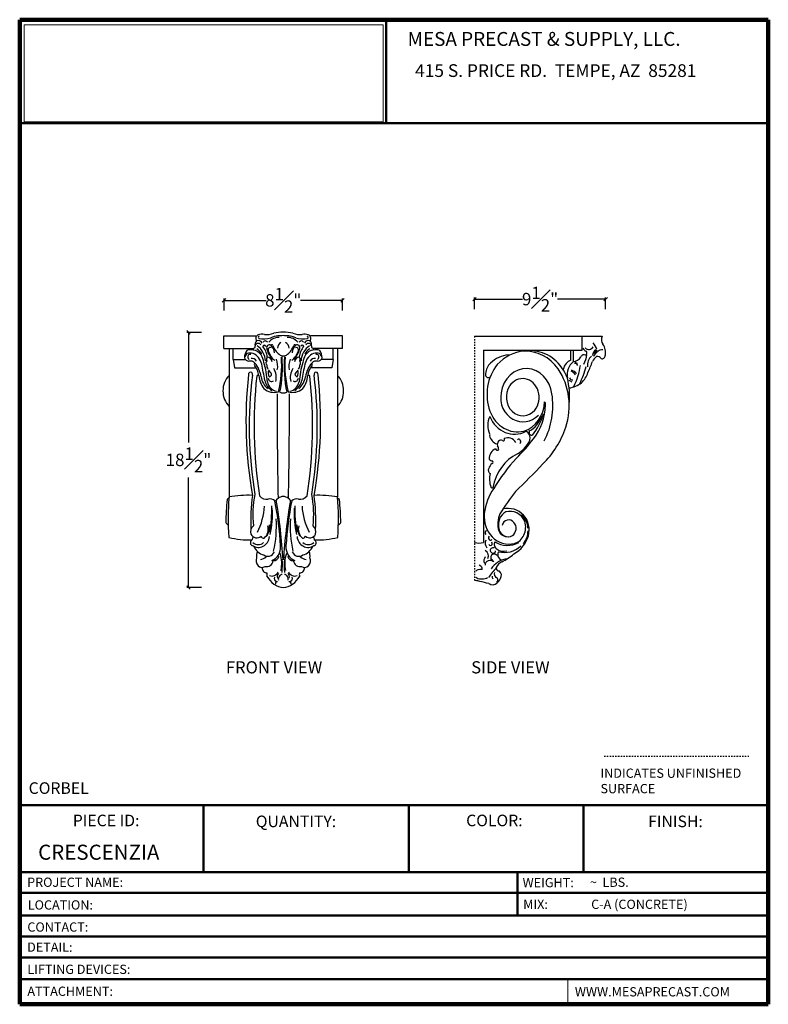
# Model space of a CAD drawing. Units: inches. Extents: x -22.1 to 32.1, y -40.2 to 31.1.
import ezdxf
from ezdxf.enums import TextEntityAlignment as Align

# ---------------------------------------------------------------- set-up
doc = ezdxf.new("R2010")
doc.units = ezdxf.units.IN
doc.header["$MEASUREMENT"] = 0
doc.linetypes.add('HIDDEN', pattern=[0.375, 0.25, -0.125])
doc.layers.get('0').update_dxf_attribs({"lineweight": 0})
doc.styles.add('_TCW_TXTSTY_1', font='TIMESBD.TTF')
doc.styles.add('_TCW_TXTSTY_2', font='txt')
doc.styles.add('_TCW_TXTSTY_3', font='txt')
doc.styles.get("Standard").update_dxf_attribs({"font": 'TIMES.TTF'})
doc.dimstyles.get("Standard").update_dxf_attribs({"dimtxt": 0.15, "dimasz": 0.25, "dimexe": 0.125, "dimexo": 0.0625, "dimgap": 0.0625, "dimtad": 1, "dimtih": 1, "dimtoh": 1, "dimrnd": 0.01, "dimzin": 3, "dimdsep": 46, "dimtxsty": 'Standard', "dimcen": 0.09, "dimazin": 0, "dimtfac": 1, "dimtdec": 3, "dimtmove": 0, "dimatfit": 3, "dimfxl": 1, "dimfrac": 2, "dimtolj": 1, "dimtzin": 0, "dimarcsym": 0})
picture_1 = doc.add_image_def('image1.jpg', size_in_pixel=(1589, 400))

# ---------------------------------------------------------------- blocks, each defined once
blk = doc.blocks.new('_OBLIQUE')
at = {"color": 0, "linetype": 'ByBlock', "lineweight": -2}
blk.add_line((-0.5, -0.5), (0.5, 0.5), dxfattribs=at)
blk = doc.blocks.new('*D2')
at = {"color": 7, "linetype": 'Continuous', "lineweight": -2}
for p, q in [((-8.939, 8.432), (-9.999, 8.432)), ((-9.874, 8.432), (-9.874, 0.462)), ((-9.874, -10.039), (-9.874, -2.07)), ((-8.939, -10.039), (-9.999, -10.039))]:
    blk.add_line(p, q, dxfattribs=at)
at = {"layer": 'Defpoints', "color": 0}
for p in [(-8.877, 8.432), (-9.874, -10.039), (-8.877, -10.039)]:
    blk.add_point(p, dxfattribs=at)
at = {"color": 7, "lineweight": -2, "xscale": 0.25, "yscale": 0.25, "zscale": 0.25}
for p, rotation in [((-9.874, 8.432), 90), ((-9.874, -10.039), 270)]:
    blk.add_blockref('_OBLIQUE', p, dxfattribs=dict(at, rotation=rotation))
at = {"color": 7, "insert": (-9.874, -0.804), "char_height": 0.9, "attachment_point": 5, "style": '_TCW_TXTSTY_2'}
blk.add_mtext('\\A1;18{\\H1.000000x;\\S1#2;}"', dxfattribs=at)
blk = doc.blocks.new('*D3')
at = {"color": 7, "linetype": 'Continuous', "lineweight": -2}
for p, q in [((-7.298, 10.016), (-7.298, 10.875)), ((-7.298, 10.75), (-4.257, 10.75)), ((1.28, 10.75), (-1.761, 10.75)), ((1.28, 10.016), (1.28, 10.875))]:
    blk.add_line(p, q, dxfattribs=at)
at = {"layer": 'Defpoints', "color": 0}
for p in [(-7.298, 10.75), (-7.298, 9.953), (1.28, 9.953)]:
    blk.add_point(p, dxfattribs=at)
at = {"color": 7, "lineweight": -2, "xscale": 0.25, "yscale": 0.25, "zscale": 0.25, "rotation": 180}
blk.add_blockref('_OBLIQUE', (-7.298, 10.75), dxfattribs=at)
at = {"color": 7, "lineweight": -2, "xscale": 0.25, "yscale": 0.25, "zscale": 0.25}
blk.add_blockref('_OBLIQUE', (1.28, 10.75), dxfattribs=at)
at = {"color": 7, "insert": (-3.009, 10.75), "char_height": 0.9, "attachment_point": 5, "style": '_TCW_TXTSTY_2'}
blk.add_mtext('\\A1;8{\\H1.000000x;\\S1#2;}"', dxfattribs=at)
blk = doc.blocks.new('*D4')
at = {"color": 7, "linetype": 'Continuous', "lineweight": -2}
for p, q in [((10.848, 10.107), (10.848, 10.966)), ((10.848, 10.841), (14.336, 10.841)), ((20.348, 10.841), (16.86, 10.841)), ((20.348, 10.107), (20.348, 10.966))]:
    blk.add_line(p, q, dxfattribs=at)
at = {"layer": 'Defpoints', "color": 0}
for p in [(10.848, 10.841), (10.848, 10.045), (20.348, 10.045)]:
    blk.add_point(p, dxfattribs=at)
at = {"color": 7, "lineweight": -2, "xscale": 0.25, "yscale": 0.25, "zscale": 0.25, "rotation": 180}
blk.add_blockref('_OBLIQUE', (10.848, 10.841), dxfattribs=at)
at = {"color": 7, "lineweight": -2, "xscale": 0.25, "yscale": 0.25, "zscale": 0.25}
blk.add_blockref('_OBLIQUE', (20.348, 10.841), dxfattribs=at)
at = {"color": 7, "insert": (15.598, 10.841), "char_height": 0.9, "attachment_point": 5, "style": '_TCW_TXTSTY_2'}
blk.add_mtext('\\A1;9{\\H1.000000x;\\S1#2;}"', dxfattribs=at)

msp = doc.modelspace()

# ---------------------------------------------------------------- linework, layer by layer
at = {"color": 7, "linetype": 'Continuous', "lineweight": 90}
for p, q in [((-22.105, -40.232), (-22.105, 31.076)), ((32.135, 31.076), (-22.105, 31.076)), ((32.135, -40.232), (32.135, 31.076)), ((-22.105, -40.232), (32.135, -40.232))]:
    msp.add_line(p, q, dxfattribs=at)
at = {"color": 7, "linetype": 'Continuous', "lineweight": 50}
for p, q in [((4.439, 23.576), (4.439, 31.076)), ((-22.105, 23.576), (32.135, 23.576)), ((-22.105, -25.817), (7.056, -25.817)), ((-8.794, -25.817), (-8.794, -30.673)), ((6.081, -25.817), (6.081, -30.673)), ((7.056, -25.817), (32.135, -25.817)), ((7.056, -25.817), (32.135, -25.817)), ((18.737, -25.817), (18.737, -30.673)), ((-22.105, -30.673), (32.135, -30.673)), ((13.953, -30.673), (13.953, -33.812)), ((-22.105, -32.157), (32.135, -32.157)), ((-22.105, -33.812), (32.135, -33.812)), ((-22.105, -35.317), (32.135, -35.317)), ((-22.105, -36.832), (32.135, -36.832)), ((-22.105, -38.413), (32.135, -38.413))]:
    msp.add_line(p, q, dxfattribs=at)
at = {"color": 7, "linetype": 'Continuous', "lineweight": 25}
for p, q in [((-7.307, 7.272), (-7.307, 8.186)), ((-7.307, 8.186), (-4.989, 8.186)), ((1.295, 8.186), (-1.024, 8.186)), ((1.295, 7.272), (1.295, 8.186)), ((10.848, 8.148), (18.643, 8.148)), ((18.643, 7.133), (18.643, 8.148)), ((18.643, 8.148), (20.096, 8.148)), ((-7.307, 7.272), (-5.15, 7.272)), ((-6.935, 7.222), (-6.935, -3.478)), ((-6.627, 6.463), (-6.627, 7.272)), ((1.295, 7.272), (-0.863, 7.272)), ((0.614, 6.463), (0.614, 7.272)), ((0.923, 7.222), (0.923, -3.478)), ((11.49, 7.133), (18.643, 7.133)), ((11.49, 7.133), (11.49, -6.778)), ((17.838, 6.423), (17.838, 7.133)), ((18.009, 6.315), (18.009, 7.133)), ((-6.627, 6.463), (-5.749, 6.463)), ((-6.627, 6.463), (-6.533, 5.867)), ((0.614, 6.463), (-0.264, 6.463)), ((0.614, 6.463), (0.52, 5.867)), ((-6.533, 5.867), (-5.002, 5.867)), ((0.52, 5.867), (-1.01, 5.867))]:
    msp.add_line(p, q, dxfattribs=at)
at = {"color": 7, "linetype": 'HIDDEN', "lineweight": 25, "ltscale": 0.25}
for p, q in [((10.848, 8.148), (10.848, -6.778)), ((10.879, -9.549), (10.879, -6.779)), ((20.241, -22.257), (30.713, -22.257))]:
    msp.add_line(p, q, dxfattribs=at)
at = {"color": 7, "linetype": 'Continuous', "lineweight": 0, "flags": 128}
msp.add_lwpolyline([(17.613, -40.232), (17.613, -38.413), (32.135, -38.413), (32.135, -40.232)], dxfattribs=at)
at = {"color": 7, "linetype": 'Continuous', "lineweight": 25}
for centre, radius, start, end in [((15.697, 3.205), 0.304, 351.59955, 41.26984), ((13.272, -5.661), 0.725, 202.94247, 236.40722)]:
    msp.add_arc(centre, radius, start, end, dxfattribs=at)
for centre, major_axis, ratio, start_param, end_param in [((-4.771, 7.998), (0, -0.26), 0.877444, 3.415471, 5.427601), ((-4.826, 7.507), (0, -0.347), 0.877444, 1.991532, 3.535951), ((-4.571, 7.326), (0, -0.969), 0.877444, 2.901677, 3.454774), ((-4.734, 8.073), (0, -0.0925), 0.877444, 3.281138, 5.89493), ((-4.432, 10.391), (0, -2.433), 0.877444, 6.126707, 6.53051), ((-4.28, 10.55), (0, -2.284), 0.877444, 6.239095, 6.583015), ((-3.315, 6.869), (0, -1.201), 0.877444, 3.122397, 3.930515), ((-3.292, 6.37), (0, -1.804), 0.877444, 3.208912, 3.541759), ((-2.957, 4.104), (0, -4.344), 0.877444, 3.154437, 3.334533), ((-2.994, 3.5), (0, -4.693), 0.877444, 3.144593, 3.240124), ((-3.055, 4.104), (0, -4.344), 0.877444, 2.948653, 3.128748), ((-3.019, 3.5), (0, -4.693), 0.877444, 3.043061, 3.138592), ((-2.698, 6.869), (0, -1.201), 0.877444, 2.35267, 3.160788), ((-2.72, 6.37), (0, -1.804), 0.877444, 2.741426, 3.074273), ((-1.732, 10.55), (0, -2.284), 0.877444, 5.983356, 6.327275), ((-1.581, 10.391), (0, -2.433), 0.877444, 6.03586, 6.439664), ((-1.442, 7.326), (0, -0.969), 0.877444, 2.828411, 3.381508), ((-1.186, 7.507), (0, -0.347), 0.877444, 2.747234, 4.291653), ((-1.279, 8.073), (0, -0.0925), 0.877444, 0.388255, 3.002048), ((-1.242, 7.998), (0, -0.26), 0.877444, 0.855584, 2.867714), ((20.497, 7.908), (0, -0.513), 0.884922, 4.226649, 5.432347), ((-5.366, 6.339), (0, -0.84), 0.877444, 2.881864, 3.53497), ((-5.064, 7.152), (0, -0.155), 0.877444, 3.199309, 4.674705), ((-5.269, 6.21), (0, -0.947), 0.877444, 2.235212, 3.029371), ((-4.772, 7.567), (0, -0.325), 0.877444, 3.784753, 5.059851), ((-5.173, 7.413), (0, -0.157), 0.877444, 0.823535, 1.845567), ((-4.829, 7.386), (0, -0.251), 0.877444, 2.131819, 4.430037), ((-5.276, 6.398), (0, -0.927), 0.877444, 2.093949, 2.690352), ((-5.535, 6.229), (0, -1.426), 0.877444, 1.66421, 2.610841), ((-4.381, 7.36), (0, -0.142), 0.877444, 1.974754, 4.308431), ((-5.304, 6.487), (0, -1.309), 0.877444, 1.697207, 2.360053), ((-4.317, 7.575), (0, -0.232), 0.877444, 2.219971, 4.032914), ((-4.009, 7.3), (0, -0.233), 0.877444, 2.583033, 5.218787), ((-2.88, 7.68), (0, -1.569), 0.877444, 5.031825, 5.590271), ((-3.951, 7.144), (0, -0.184), 0.877444, 2.758891, 5.024532), ((-3.834, 7.428), (0, -0.103), 0.877444, 2.177887, 3.967585), ((-4.399, 6.83), (0, -0.877), 0.877444, 1.72044, 2.437099), ((-2.592, 8.019), (0, -1.434), 0.877444, 5.092962, 5.672859), ((-2.958, 7.212), (0, -0.55), 0.877444, 3.60406, 4.572672), ((-3.055, 7.212), (0, -0.55), 0.877444, 1.710514, 2.679125), ((-3.421, 8.019), (0, -1.434), 0.877444, 0.610326, 1.190223), ((-1.614, 6.83), (0, -0.877), 0.877444, 3.846086, 4.562745), ((-2.178, 7.428), (0, -0.103), 0.877444, 2.3156, 4.105298), ((-3.132, 7.68), (0, -1.569), 0.877444, 0.692914, 1.25136), ((-2.061, 7.144), (0, -0.184), 0.877444, 1.258653, 3.524295), ((-2.004, 7.3), (0, -0.233), 0.877444, 1.064399, 3.700152), ((-1.696, 7.575), (0, -0.232), 0.877444, 2.250271, 4.063215), ((-0.708, 6.487), (0, -1.309), 0.877444, 3.923132, 4.585978), ((-1.632, 7.36), (0, -0.142), 0.877444, 1.974754, 4.308431), ((-0.477, 6.229), (0, -1.426), 0.877444, 3.672344, 4.618976), ((-0.737, 6.398), (0, -0.927), 0.877444, 3.592834, 4.189236), ((-0.743, 6.21), (0, -0.947), 0.877444, 3.253814, 4.047973), ((-1.184, 7.386), (0, -0.251), 0.877444, 1.853149, 4.151366), ((-1.241, 7.567), (0, -0.325), 0.877444, 1.223334, 2.498432), ((-0.839, 7.413), (0, -0.157), 0.877444, 4.437618, 5.45965), ((-0.948, 7.152), (0, -0.155), 0.877444, 1.60848, 3.083876), ((-0.647, 6.339), (0, -0.84), 0.877444, 2.748215, 3.401321), ((19.076, 7.526), (0, -0.484), 0.884922, 5.213905, 5.882594), ((19.134, 7.613), (0, -0.427), 0.884922, 5.528494, 7.286586), ((19.883, 6.721), (0, -0.539), 0.884922, 3.705739, 4.6414), ((18.102, 6.369), (0, -2.008), 0.884922, 2.006685, 2.278583), ((20.198, 6.228), (0, -0.95), 0.884922, 3.203732, 4.202984), ((20.41, 6.365), (0, -1.124), 0.884922, 3.912892, 4.248979), ((19.523, 6.971), (0, -0.933), 0.884922, 1.34074, 2.26708), ((-5.145, 6.605), (0, -0.768), 0.877444, 3.985247, 4.74696), ((-5.284, 6.399), (0, -0.644), 0.877444, 3.820869, 4.386525), ((-5.51, 6.736), (0, -0.385), 0.877444, 5.135483, 6.305413), ((-5.418, 5.963), (0, -0.969), 0.877444, 2.878598, 3.404587), ((-5.424, 6.653), (0, -0.188), 0.877444, 2.757868, 5.976906), ((-5.284, 6.094), (0, -0.456), 0.877444, 2.126737, 3.288542), ((-5.521, 5.844), (0, -1.118), 0.877444, 1.823714, 2.804035), ((-5.777, 5.909), (0, -1.593), 0.877444, 1.783975, 2.160075), ((-4.006, 6.483), (0, -0.247), 0.877444, 3.960816, 5.140287), ((-4.182, 6.232), (0, -0.42), 0.877444, 1.753239, 3.094282), ((-2.753, 7.758), (0, -1.68), 0.877444, 5.122868, 5.64742), ((-4.427, 5.993), (0, -1.159), 0.877444, 1.32412, 2.003981), ((-9.122, 6.028), (0, -6.838), 0.877444, 1.288792, 1.658722), ((-3.016, 7.253), (0, -0.531), 0.877444, 5.592247, 6.303494), ((-10.059, 5.924), (0, -7.968), 0.877444, 1.340193, 1.662793), ((-2.997, 7.253), (0, -0.531), 0.877444, 6.262876, 6.974123), ((4.047, 5.924), (0, -7.968), 0.877444, 4.620392, 4.942992), ((3.11, 6.028), (0, -6.838), 0.877444, 4.624463, 4.994393), ((-1.586, 5.993), (0, -1.159), 0.877444, 4.279205, 4.959065), ((-3.259, 7.758), (0, -1.68), 0.877444, 0.635766, 1.160317), ((-1.831, 6.232), (0, -0.42), 0.877444, 3.188903, 4.529946), ((-2.007, 6.483), (0, -0.247), 0.877444, 1.142898, 2.322369), ((-0.235, 5.909), (0, -1.593), 0.877444, 4.12311, 4.49921), ((-0.491, 5.844), (0, -1.118), 0.877444, 3.47915, 4.459471), ((-0.729, 6.094), (0, -0.456), 0.877444, 2.994643, 4.156449), ((-0.595, 5.963), (0, -0.969), 0.877444, 2.878598, 3.404587), ((-0.589, 6.653), (0, -0.188), 0.877444, 0.306279, 3.525318), ((-0.502, 6.736), (0, -0.385), 0.877444, 6.260958, 7.430887), ((-0.729, 6.399), (0, -0.644), 0.877444, 1.89666, 2.462317), ((-0.868, 6.605), (0, -0.768), 0.877444, 1.536225, 2.297939), ((13.445, 4.244), (0, -2.556), 0.884922, 3.204331, 3.834557), ((14.674, 3.529), (0, -3.559), 0.884922, 3.22544, 3.902755), ((14.512, 3.58), (0, -3.498), 0.884922, 2.254325, 3.174639), ((14.924, 3.829), (0, -3.266), 0.884922, 1.978131, 3.047462), ((18.084, 5.529), (0, -0.937), 0.884922, 3.442208, 4.480712), ((17.932, 7.215), (0, -0.904), 0.884922, 0.096104, 0.90259), ((18.778, 6.537), (0, -0.272), 0.884922, 2.680934, 4.267892), ((17.634, 6.99), (0, -1.531), 0.884922, 0.977082, 1.466968), ((18.859, 6.935), (0, -0.156), 0.884922, 0.184379, 2.775894), ((19.756, 6.061), (0, -0.814), 0.884922, 3.781758, 4.874047), ((20.289, 5.745), (0, -1.165), 0.884922, 3.758274, 4.196887), ((19.742, 6.335), (0, -0.364), 0.884922, 2.141406, 3.296072), ((20.077, 6.809), (0, -0.286), 0.884922, 6.029917, 7.676535), ((-5.422, 5.717), (0, -0.641), 0.877444, 2.455338, 3.285954), ((-4.99, 6.105), (0, -0.137), 0.877444, 3.811753, 5.446743), ((-6.04, 5.046), (0, -1.461), 0.877444, 1.748849, 2.294883), ((-6.187, 4.934), (0, -1.808), 0.877444, 1.727108, 2.356172), ((-25.363, 0.255), (0, -24.411), 0.877444, 1.764597, 1.81358), ((-9.209, 4.39), (0, -5.775), 0.877444, 1.65059, 1.897988), ((-4.083, 6.23), (0, -0.204), 0.877444, 3.882422, 5.613754), ((-3.892, 6), (0, -0.35), 0.877444, 4.512336, 5.469041), ((-4.47, 5.16), (0, -1.093), 0.877444, 1.299509, 2.212073), ((-1.542, 5.16), (0, -1.093), 0.877444, 4.071112, 4.983676), ((-2.12, 6), (0, -0.35), 0.877444, 0.814144, 1.770849), ((3.197, 4.39), (0, -5.775), 0.877444, 4.385197, 4.632595), ((-1.93, 6.23), (0, -0.204), 0.877444, 0.669432, 2.400763), ((19.35, 0.255), (0, -24.411), 0.877444, 4.469606, 4.518588), ((0.174, 4.934), (0, -1.808), 0.877444, 3.927013, 4.556078), ((0.027, 5.046), (0, -1.461), 0.877444, 3.988303, 4.534336), ((-0.591, 5.717), (0, -0.641), 0.877444, 2.997231, 3.827848), ((-1.022, 6.105), (0, -0.137), 0.877444, 0.836442, 2.471433), ((14.605, 3.931), (0, -3.222), 0.884922, 3.971354, 5.098896), ((12.757, 5.278), (0, -1.265), 0.884922, 3.884013, 4.580609), ((14.604, 3.719), (0, -2.09), 0.884922, 3.105541, 4.55371), ((14.572, 3.652), (0, -2.158), 0.884922, 1.725978, 3.090091), ((13.805, 3.12), (0, -4.41), 0.884922, 1.210626, 2.220766), ((18.616, 5.339), (0, -1.193), 0.884922, 3.754248, 4.894485), ((15, 6.585), (0, -4.01), 0.884922, 1.025957, 1.435199), ((18.082, 5.833), (0, -0.359), 0.884922, 2.163329, 3.144666), ((18.276, 6.399), (0, -0.189), 0.884922, 5.257295, 6.510045), ((14.406, 7.41), (0, -5.318), 0.884922, 1.041373, 1.293989), ((11.898, 9.732), (0, -9.131), 0.884922, 1.090453, 1.187749), ((-6.073, 4.193), (0, -1.491), 0.877444, 3.861378, 5.5634), ((18.293, 2.019), (0, -27.356), 0.877444, 4.590102, 4.910781), ((17.525, 1.61), (0, -26.21), 0.877444, 4.56984, 4.901083), ((-5.383, 5.379), (0, -0.17), 0.877444, 1.300226, 4.849823), ((20.281, 1.655), (0, -28.957), 0.877444, 4.587325, 4.888463), ((-4.847, 5.213), (0, -0.107), 0.877444, 2.297844, 4.184649), ((-3.383, 5.443), (0, -1.597), 0.877444, 4.799377, 5.450843), ((-3.351, 5.528), (0, -1.48), 0.877444, 4.924817, 5.630929), ((-3.635, 5.5), (0, -0.527), 0.877444, 4.328721, 5.301545), ((-3.846, 5.169), (0, -0.296), 0.877444, 4.931888, 6.830741), ((-4.718, 4.831), (0, -1.143), 0.877444, 2.096033, 2.431318), ((-4.044, 5.428), (0, -0.222), 0.877444, 0.124943, 1.463615), ((-2.166, 5.169), (0, -0.296), 0.877444, 5.73563, 7.634482), ((-1.294, 4.831), (0, -1.143), 0.877444, 3.851867, 4.187152), ((-1.968, 5.428), (0, -0.222), 0.877444, 4.819571, 6.158242), ((-2.377, 5.5), (0, -0.527), 0.877444, 0.98164, 1.954464), ((-2.662, 5.528), (0, -1.48), 0.877444, 0.652256, 1.358369), ((-2.63, 5.443), (0, -1.597), 0.877444, 0.832343, 1.483808), ((-26.294, 1.655), (0, -28.957), 0.877444, 1.394723, 1.695861), ((-1.165, 5.213), (0, -0.107), 0.877444, 2.098536, 3.985341), ((-23.538, 1.61), (0, -26.21), 0.877444, 1.382102, 1.713345), ((-0.629, 5.379), (0, -0.17), 0.877444, 1.433362, 4.982959), ((-24.306, 2.019), (0, -27.356), 0.877444, 1.372404, 1.693083), ((0.06, 4.193), (0, -1.491), 0.877444, 0.719785, 2.421807), ((11.843, 5.383), (0, -0.229), 0.884922, 4.441852, 6.781737), ((14.338, 3.732), (0, -1.353), 0.884922, 0.81843, 4.06497), ((13.216, 3.797), (0, -5.104), 0.884922, 1.462281, 1.833656), ((17.959, 5.308), (0, -0.321), 0.884922, 5.308951, 6.303636), ((17.637, 4.895), (0, -0.758), 0.884922, 2.221129, 2.812011), ((17.657, 4.755), (0, -0.962), 0.884922, 2.382642, 2.878898), ((17.552, 6.166), (0, -1.828), 0.884922, 0.70959, 1.205587), ((-3.661, 5.536), (0, -1.453), 0.877444, 5.646305, 6.521748), ((-3.42, 5.198), (0, -1.081), 0.877444, 4.937542, 5.831162), ((-3.382, 5.073), (0, -0.913), 0.877444, 4.958978, 6.144185), ((-2.352, 5.536), (0, -1.453), 0.877444, 6.044623, 6.920066), ((-2.631, 5.073), (0, -0.913), 0.877444, 0.139, 1.324208), ((-2.593, 5.198), (0, -1.081), 0.877444, 0.452023, 1.345643), ((14.352, 3.751), (0, -1.354), 0.884922, 4.083693, 7.082891), ((17.37, 6.985), (0, -2.611), 0.884922, 0.148382, 0.56424), ((17.348, 3.996), (0, -1.041), 0.884922, 2.50429, 2.731057), ((289.758, 3.616), (0, -334.166), 0.877444, 4.711269, 4.733961), ((-3.012, 4.7), (0, -0.657), 0.877444, 5.853174, 6.293724), ((-3, 4.7), (0, -0.657), 0.877444, 6.272646, 6.713197), ((-295.771, 3.616), (0, -334.166), 0.877444, 1.549225, 1.571916), ((14.251, 3.699), (0, -1.701), 0.884922, 4.504964, 5.862289), ((12.119, 3.124), (0, -4.979), 0.884922, 1.034002, 1.744608), ((13.883, 3.504), (0, -2.311), 0.884922, 0.268918, 1.528393), ((12.579, 3.306), (0, -3.866), 0.884922, 0.842244, 1.533194), ((13.001, 1.689), (0, -1.353), 0.884922, 4.213651, 5.182352), ((13.742, 3.3), (0, -2.243), 0.884922, 5.156693, 6.718998), ((13.974, 3.697), (0, -2.474), 0.884922, 5.119696, 6.490921), ((14.368, 3.841), (0, -1.886), 0.884922, 5.829105, 7.006372), ((14.178, 2.967), (0, -1.82), 0.884922, 0.405228, 1.243451), ((12.603, 3.634), (0, -3.819), 0.884922, 0.804356, 1.278908), ((12.12, 3.834), (0, -6.444), 0.884922, 0.69904, 1.211091), ((11.918, 1.008), (0, -0.0705), 0.884922, 0.286008, 2.888915), ((12.665, 1.187), (0, -0.86), 0.884922, 5.003216, 6.02289), ((12.943, 0.665), (0, -0.0995), 0.884922, 5.480323, 8.721338), ((13.255, -0.056), (0, -0.848), 0.884922, 2.225621, 3.488528), ((7.093, 8.402), (0, -11.889), 0.884922, 0.701212, 0.869584), ((14.382, 0.755), (0, -0.559), 0.884922, 1.316657, 2.729885), ((15, 1.21), (0, -0.228), 0.884922, 4.335378, 6.467248), ((12.769, 0.315), (0, -0.308), 0.884922, 2.721622, 5.041513), ((12.22, -0.063), (0, -0.431), 0.884922, 1.554897, 2.272743), ((14.047, 0.521), (0, -0.169), 0.884922, 0.663561, 3.743529), ((12.806, 1.986), (0, -2.697), 0.884922, 0.506159, 1.03749), ((12.572, -0.714), (0, -0.741), 0.884922, 3.459463, 4.77823), ((15.09, -3.484), (0, -3.361), 0.884922, 3.530322, 4.513754), ((22.93, -11.178), (0, -14.654), 0.884922, 3.913958, 4.110017), ((12.51, 0.091), (0, -0.191), 0.884922, 5.275662, 6.853371), ((12.543, -1.715), (0, -0.803), 0.884922, 3.782836, 4.354939), ((12.175, -0.432), (0, -0.441), 0.884922, 5.562643, 6.219047), ((12.093, -0.963), (0, -0.112), 0.884922, 0.261006, 2.52088), ((-14.169, 34.514), (0, -49.136), 0.884922, 0.699223, 0.760101), ((12.051, -1.559), (0, -0.233), 0.884922, 4.145012, 5.939015), ((13.439, -2.188), (0, -1.697), 0.884922, 4.468382, 5.065379), ((12.119, -2.729), (0, -0.111), 0.884922, 5.143699, 6.880778), ((6.254, -5.027), (0, -15.111), 0.877444, 4.609682, 4.804497), ((-5.569, -14.281), (0, -10.915), 0.877444, 3.107186, 3.284775), ((5.857, -5.27), (0, -12.788), 0.877444, 4.563514, 4.757632), ((0.555, -4.774), (0, -6.571), 0.877444, 4.487089, 4.835526), ((-4.212, -2.796), (0, -0.86), 0.877444, 5.519885, 6.42624), ((-2.914, -4.475), (0, -1.034), 0.877444, 3.243709, 3.687982), ((-3.099, -4.475), (0, -1.034), 0.877444, 2.595203, 3.039477), ((-1.8, -2.796), (0, -0.86), 0.877444, 6.140131, 7.046486), ((-6.568, -4.774), (0, -6.571), 0.877444, 1.447659, 1.796096), ((-0.444, -14.281), (0, -10.915), 0.877444, 2.998411, 3.176), ((-11.87, -5.27), (0, -12.788), 0.877444, 1.525554, 1.719671), ((-12.267, -5.027), (0, -15.111), 0.877444, 1.478689, 1.673503), ((14.796, -5.183), (0, -3.693), 0.884922, 4.037396, 4.579104), ((26.401, -15.648), (0, -18.971), 0.884922, 3.989097, 4.097554), ((9.477, -5.827), (0, -18.983), 0.877444, 4.598705, 4.686764), ((-6.768, -4.003), (0, -0.479), 0.877444, 3.570606, 3.95229), ((-8.13, -3.856), (0, -4.302), 0.877444, 1.037667, 1.502821), ((-3.972, -4.301), (0, -0.671), 0.877444, 2.48653, 3.367712), ((-11.813, -4.408), (0, -9.082), 0.877444, 1.38989, 1.601262), ((-23.304, -8.688), (0, -22.973), 0.877444, 1.642606, 1.786574), ((-3.343, -3.796), (0, -0.21), 0.877444, 3.372341, 4.364129), ((-35.017, -10.637), (0, -36.56), 0.877444, 1.641653, 1.761014), ((29.005, -10.637), (0, -36.56), 0.877444, 4.522171, 4.641532), ((17.291, -8.688), (0, -22.973), 0.877444, 4.496612, 4.64058), ((-2.669, -3.796), (0, -0.21), 0.877444, 1.919056, 2.910845), ((-2.04, -4.301), (0, -0.671), 0.877444, 2.915473, 3.796655), ((5.8, -4.408), (0, -9.082), 0.877444, 4.681923, 4.893295), ((2.118, -3.856), (0, -4.302), 0.877444, 4.780365, 5.245518), ((0.756, -4.003), (0, -0.479), 0.877444, 2.330895, 2.71258), ((-15.489, -5.827), (0, -18.983), 0.877444, 1.596422, 1.68448), ((13.262, -5.859), (1.551, 0), 0.994279, 5.996371, 8.082365), ((-8.547, -4.757), (0, -5.425), 0.877444, 1.301006, 1.654536), ((2.534, -4.757), (0, -5.425), 0.877444, 4.628649, 4.982179), ((13.31, -4.909), (0, -1.993), 0.884922, 4.603222, 5.547289), ((13.958, -5.436), (0, -1.61), 0.884922, 4.241372, 5.032769), ((13.488, -5.515), (0, -1.03), 0.884922, 3.56103, 4.990493), ((13.428, -5.878), (0, -1.351), 0.884922, 2.051454, 3.40507), ((13.448, -5.759), (1.265, 0), 0.994279, 0.011594, 0.886476), ((-6.938, -5.193), (0, -0.307), 0.877444, 5.212834, 6.057116), ((-4.932, -6.01), (0, -0.505), 0.877444, 3.698502, 5.045253), ((-4.762, -5.821), (0, -0.765), 0.877444, 0.573078, 1.895165), ((-5.179, -5.568), (0, -1.348), 0.877444, 0.998876, 1.614966), ((-10.095, -5.58), (0, -7.512), 0.877444, 1.323839, 1.638986), ((4.083, -5.58), (0, -7.512), 0.877444, 4.644199, 4.959346), ((-0.833, -5.568), (0, -1.348), 0.877444, 4.668219, 5.284309), ((-1.25, -5.821), (0, -0.765), 0.877444, 4.388021, 5.710107), ((-1.08, -6.01), (0, -0.505), 0.877444, 1.237932, 2.584683), ((0.926, -5.193), (0, -0.307), 0.877444, 0.22607, 1.070352), ((13.326, -5.711), (0, -0.567), 0.884922, 2.295381, 4.429099), ((13.339, -5.763), (0, -0.592), 0.884922, 0.515813, 2.37707), ((13.479, -5.678), (0, -1.217), 0.884922, 0.247095, 1.926939), ((-5.481, 1.065), (0, -7.667), 0.877444, 6.063248, 6.313543), ((-4.922, -5.882), (0, -0.57), 0.877444, 5.252611, 6.949423), ((-5.023, -6.626), (0, -0.29), 0.877444, 3.71762, 4.70549), ((-4.795, -6.232), (0, -0.916), 0.877444, 5.719451, 7.709721), ((-4.443, -6.266), (0, -0.204), 0.877444, 5.033999, 6.533679), ((-1.217, -6.232), (0, -0.916), 0.877444, 4.85665, 6.84692), ((-1.57, -6.266), (0, -0.204), 0.877444, 6.032692, 7.532372), ((-1.091, -5.882), (0, -0.57), 0.877444, 5.616947, 7.31376), ((-0.989, -6.626), (0, -0.29), 0.877444, 1.577695, 2.565565), ((-0.531, 1.065), (0, -7.667), 0.877444, 6.252827, 6.503123), ((11.747, -6.086), (0, -0.157), 0.884922, 3.234168, 5.71952), ((12.007, -6.458), (0, -0.16), 0.884922, 3.828315, 7.115989), ((13.35, -4.799), (0, -2.105), 0.884922, 5.566239, 6.495023), ((13.278, -5.582), (0, -0.784), 0.884922, 4.990995, 6.761671), ((13.26, -5.364), (0, -1.002), 0.884922, 5.829075, 6.303638), ((12.702, -5.748), (2.12, 0), 0.994279, 5.201914, 6.02053), ((13.496, -5.993), (1.23, 0), 0.994279, 5.508581, 6.319742), ((-5.223, -6.81), (0, -0.196), 0.877444, 3.46935, 6.271608), ((-4.824, -6.173), (0, -0.761), 0.877444, 5.657373, 6.908998), ((-4.211, -6.517), (0, -1.196), 0.877444, 5.178542, 6.075394), ((-4.105, -7.102), (0, -1.035), 0.877444, 0.296051, 1.631172), ((-1.908, -7.102), (0, -1.035), 0.877444, 4.652013, 5.987135), ((-1.801, -6.517), (0, -1.196), 0.877444, 0.207791, 1.104643), ((-1.189, -6.173), (0, -0.761), 0.877444, 5.657373, 6.908998), ((-0.79, -6.81), (0, -0.196), 0.877444, 0.011578, 2.813835), ((11.169, -5.549), (0, -1.282), 0.884922, 5.996448, 6.569923), ((12.114, -6.82), (0, -0.551), 0.884922, 4.324358, 5.390045), ((12.011, -6.86), (0, -0.143), 0.884922, 5.173581, 8.501404), ((12.63, -6.902), (0, -0.395), 0.884922, 4.255358, 5.838893), ((13.246, -4.819), (0, -2.178), 0.884922, 5.779913, 6.715898), ((13.03, -5.859), (1.662, 0), 0.994279, 4.450331, 5.489403), ((-4.032, -7.772), (0, -1.039), 0.877444, 4.373861, 4.828234), ((-5.47, -5.041), (0, -3.124), 0.877444, 0.29927, 0.465703), ((-4.131, -7.149), (0, -0.635), 0.877444, 5.722992, 7.342095), ((-3.701, -7.626), (0, -0.472), 0.877444, 6.207143, 7.519233), ((-4.8, -8.303), (0, -1.922), 0.877444, 1.296095, 1.952777), ((-1.213, -8.303), (0, -1.922), 0.877444, 4.330408, 4.98709), ((-2.311, -7.626), (0, -0.472), 0.877444, 5.047137, 6.359228), ((-1.881, -7.149), (0, -0.635), 0.877444, 5.224276, 6.843379), ((-0.542, -5.041), (0, -3.124), 0.877444, 5.817482, 5.983915), ((-1.98, -7.772), (0, -1.039), 0.877444, 1.454951, 1.909325), ((11.985, -8.106), (0.455, 0), 0.950681, 2.459572, 3.55851), ((11.406, -7.745), (0.452, 0), 0.950681, 5.793079, 7.343527), ((12.187, -7.358), (0.196, 0), 0.994279, 1.137309, 6.09169), ((12.275, -7.882), (0.256, 0), 0.994279, 0.620605, 3.483522), ((12.951, -6.483), (0, -0.941), 0.884922, 5.681853, 6.568338), ((12.879, -7.69), (0.351, 0), 0.994279, 3.066184, 4.512625), ((12.797, -7.637), (0.269, 0), 0.994279, 2.395648, 3.244037), ((11.511, -5.231), (3.241, 0), 0.994279, 5.131153, 5.45363), ((-4.555, -8.104), (0, -0.485), 0.877444, 4.261971, 6.851115), ((-4.196, -7.996), (0, -0.538), 0.877444, 6.004928, 7.663838), ((-10.521, -8.429), (0, -8.488), 0.877444, 1.507364, 1.622929), ((4.509, -8.429), (0, -8.488), 0.877444, 4.660256, 4.775821), ((-1.816, -7.996), (0, -0.538), 0.877444, 4.902533, 6.561443), ((-1.458, -8.104), (0, -0.485), 0.877444, 5.715255, 8.3044), ((10.34, -8.665), (1.067, 0), 0.373982, 6.111757, 6.929362), ((11.974, -8.431), (0.363, 0), 0.950681, 0.750499, 3.123207), ((11.305, -8.818), (1.124, 0), 0.994279, 0.590439, 0.865541), ((13.513, -9.714), (1.792, 0), 0.994279, 1.78374, 2.53174), ((13.388, -9.137), (1.118, 0), 0.994279, 2.09556, 2.640358), ((-4.204, -8.605), (0, -0.39), 0.877444, 4.67002, 6.324678), ((-4.373, -9.106), (0, -0.237), 0.877444, 1.032977, 2.061006), ((-2.876, -8.286), (0, -1.773), 0.877444, 5.272056, 6.199334), ((-3.823, -8.673), (0, -0.548), 0.877444, 5.907099, 7.414805), ((-3.196, -9.27), (0, -0.294), 0.877444, 3.717171, 5.087635), ((-3.047, -9.457), (0, -0.367), 0.877444, 3.296266, 4.888013), ((-3.137, -8.286), (0, -1.773), 0.877444, 0.083852, 1.011129), ((-2.966, -9.457), (0, -0.367), 0.877444, 1.395173, 2.986919), ((-2.816, -9.27), (0, -0.294), 0.877444, 1.195551, 2.566015), ((-2.189, -8.673), (0, -0.548), 0.877444, 5.151565, 6.659272), ((-1.64, -9.106), (0, -0.237), 0.877444, 4.222179, 5.250209), ((-1.809, -8.605), (0, -0.39), 0.877444, 6.241693, 7.896351), ((11.367, -8.889), (0.417, 0), 0.373982, 1.511959, 3.036861), ((16.968, -12.673), (6.113, 0), 0.994279, 2.41302, 2.558183), ((12.457, -9.276), (0.325, 0), 0.994279, 2.984759, 3.636629), ((12.615, -9.038), (0.34, 0), 0.994279, 2.883683, 4.243077), ((12.628, -8.626), (0.221, 0), 0.994279, 3.033198, 4.746743), ((12.376, -9.177), (0.422, 0), 0.994279, 5.718603, 7.191111), ((-3.488, -9.391), (0, -0.208), 0.877444, 4.262237, 6.141485), ((-3.441, -9.78), (0, -0.156), 0.877444, 2.965043, 4.826459), ((-2.572, -9.78), (0, -0.156), 0.877444, 1.456726, 3.318142), ((-2.524, -9.391), (0, -0.208), 0.877444, 0.1417, 2.020948), ((10.903, -9.72), (0.458, 0), 0.373982, 0.726683, 1.622746), ((11.381, -9.254), (0.456, 0), 0.373982, 3.443505, 5.856435), ((7.205, -12.131), (7.868, 0), 0.373982, 0.934022, 1.031565), ((12.161, -9.419), (0.436, 0), 0.994279, 4.066633, 5.490111), ((12.178, -9.464), (0.359, 0), 0.994279, 5.622142, 6.623478), ((11.9, -9), (0.926, 0), 0.994279, 5.370572, 5.830591)]:
    msp.add_ellipse(centre, major_axis=major_axis, ratio=ratio, start_param=start_param, end_param=end_param, dxfattribs=at)

# ---------------------------------------------------------------- texts
at = {"color": 7, "linetype": 'Continuous'}
for s, height, style, p in [('MESA PRECAST & SUPPLY, LLC.', 1.00566, '_TCW_TXTSTY_1', (6, 30.185)), ('%%uFRONT VIEW', 0.88132, '_TCW_TXTSTY_2', (-7.166, -15.386)), ('%%uSIDE VIEW', 0.88132, '_TCW_TXTSTY_2', (10.61, -15.386)), ('CORBEL', 0.8381, '_TCW_TXTSTY_3', (-21.454, -24.154)), ('PIECE ID:', 0.8381, '_TCW_TXTSTY_2', (-18.257, -26.498)), ('QUANTITY:', 0.8381, '_TCW_TXTSTY_2', (-4.999, -26.564)), ('COLOR:', 0.8381, '_TCW_TXTSTY_2', (10.244, -26.498)), ('FINISH:', 0.8381, '_TCW_TXTSTY_2', (23.429, -26.564)), ('CRESCENZIA', 1.0895, '_TCW_TXTSTY_3', (-20.768, -28.672)), ('PROJECT NAME:', 0.67044, '_TCW_TXTSTY_2', (-21.566, -31.055)), ('WEIGHT:', 0.6704, '_TCW_TXTSTY_2', (14.332, -31.081)), ('~  LBS.', 0.6704, '_TCW_TXTSTY_3', (19.206, -31.055)), ('LOCATION:', 0.6704, '_TCW_TXTSTY_2', (-21.521, -32.699)), ('MIX:', 0.6704, '_TCW_TXTSTY_2', (14.375, -32.651)), ('C-A (CONCRETE)', 0.67044, '_TCW_TXTSTY_3', (19.301, -32.653)), ('CONTACT:', 0.6704, '_TCW_TXTSTY_2', (-21.549, -34.299)), ('DETAIL:', 0.6704, '_TCW_TXTSTY_2', (-21.566, -35.758)), ('LIFTING DEVICES:', 0.67044, '_TCW_TXTSTY_2', (-21.549, -37.362)), ('ATTACHMENT:', 0.67044, '_TCW_TXTSTY_2', (-21.549, -38.951)), ('WWW.MESAPRECAST.COM', 0.67044, '_TCW_TXTSTY_3', (18.12, -38.99))]:
    msp.add_text(s, height=height, dxfattribs=dict(at, style=style)).set_placement(p, align=Align.TOP_LEFT)
msp.add_text('415 S. PRICE RD.  TEMPE, AZ  85281', height=0.92186, dxfattribs=at).set_placement((6.544, 27.85), align=Align.TOP_LEFT)
at = {"color": 7, "linetype": 'Continuous', "insert": (19.974, -23.158), "char_height": 0.67044, "attachment_point": 1, "style": '_TCW_TXTSTY_2'}
msp.add_mtext('{INDICATES UNFINISHED\\P           SURFACE}', dxfattribs=at)

# ---------------------------------------------------------------- dimensions: what is measured, and where the dimension line sits
at = {"color": 7, "linetype": 'Continuous'}
for p1, p2, distance, override, picture, middle in [((1.28, 9.953), (-7.298, 9.953), -0.796, {"dimtxt": 0.9, "dimtad": 0, "dimrnd": 0.001, "dimlunit": 5, "dimpost": '"', "dimtxsty": '_TCW_TXTSTY_2', "dimblk": 'OBLIQUE', "dimclrd": 7, "dimclre": 7, "dimclrt": 7, "dimtdec": 4, "dimfrac": 1}, '*D3', (-3.009, 10.75)), ((20.348, 10.045), (10.848, 10.045), -0.796, {"dimtxt": 0.9, "dimtad": 0, "dimrnd": 0.001, "dimlunit": 5, "dimpost": '"', "dimtxsty": '_TCW_TXTSTY_2', "dimblk": 'OBLIQUE', "dimclrd": 7, "dimclre": 7, "dimclrt": 7, "dimtdec": 4, "dimfrac": 1}, '*D4', (15.598, 10.841)), ((-8.877, 8.432), (-8.877, -10.039), -0.998, {"dimtxt": 0.9, "dimgap": 0.36, "dimtad": 0, "dimrnd": 0.001, "dimlunit": 5, "dimpost": '"', "dimtxsty": '_TCW_TXTSTY_2', "dimblk": 'OBLIQUE', "dimclrd": 7, "dimclre": 7, "dimclrt": 7, "dimtdec": 4, "dimfrac": 1}, '*D2', (-9.874, -0.804))]:
    dim = msp.add_aligned_dim(p1=p1, p2=p2, distance=distance, dimstyle='Standard', override=override, dxfattribs=at)
    dim.commit()
    dim.dimension.update_dxf_attribs({"geometry": picture, "text_midpoint": middle})

# ---------------------------------------------------------------- referenced raster images: frames only (the image files are external)
image = msp.add_image(picture_1, insert=(-21.778, 23.677), size_in_units=(26.007, 7.023), dxfattribs=at)

doc.saveas('drawing.dxf')
